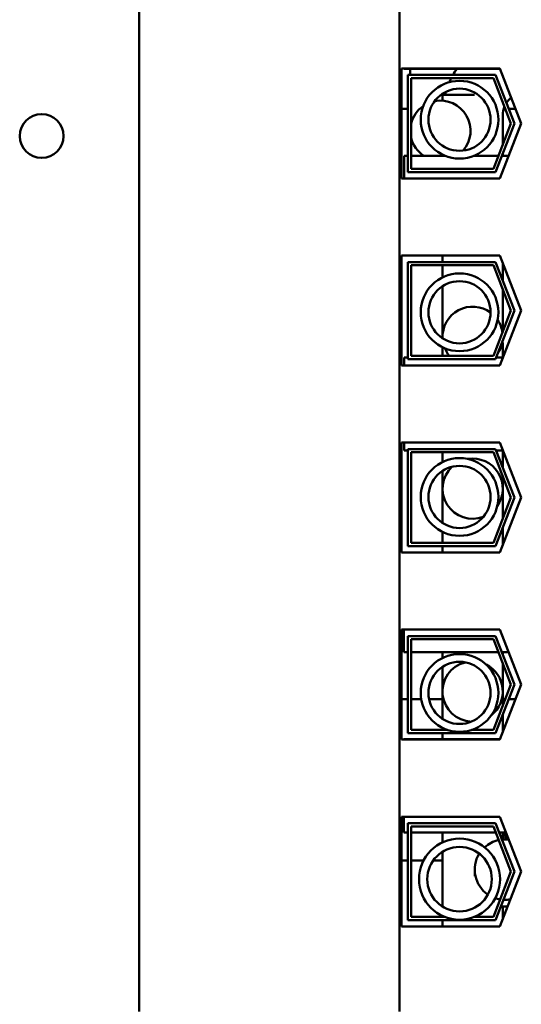
# Model space of a CAD drawing. Units: inches. Extents: x 2 to 108, y 1 to 84.
# Drawn here: x 68 to 70, y 43 to 46 of the extents above; entities that cross this region are included whole.
import ezdxf

# ---------------------------------------------------------------- set-up
doc = ezdxf.new("R2010")
doc.units = ezdxf.units.IN
doc.header["$LTSCALE"] = 5
doc.header["$MEASUREMENT"] = 0
doc.layers.add('Visible (ANSI)', color=7, linetype='Continuous', lineweight=50)

msp = doc.modelspace()

# ---------------------------------------------------------------- linework, layer by layer
at = {"layer": 'Visible (ANSI)'}
for p, q in [((68.7339, 47.0032), (68.7338, 43.2352)), ((69.5423, 43.2351), (69.5424, 47.0031)), ((69.5479, 45.8186), (69.5479, 46.1596)), ((69.5479, 46.1596), (69.8537, 46.1596)), ((69.5559, 46.1586), (69.5559, 46.1596)), ((69.8541, 46.1586), (69.5559, 46.1586)), ((69.5679, 45.8386), (69.5679, 46.1396)), ((69.5679, 46.1396), (69.84, 46.1396)), ((69.5754, 46.1396), (69.5754, 46.1586)), ((69.84, 46.1396), (69.8984, 45.9891)), ((69.8537, 46.1596), (69.9199, 45.9891)), ((69.5779, 46.1296), (69.8332, 46.1296)), ((69.5779, 45.8486), (69.5779, 46.1296)), ((69.8332, 46.1296), (69.8877, 45.9891)), ((69.7748, 46.0776), (69.6754, 46.0776)), ((69.6754, 46.0599), (69.6754, 46.0776)), ((69.5679, 46.0341), (69.5479, 46.0341)), ((69.8624, 46.0156), (69.8624, 45.9239)), ((69.8624, 45.9239), (69.8624, 46.0156)), ((69.8703, 46.0341), (69.8649, 46.0341)), ((69.9024, 46.0341), (69.881, 46.0341)), ((69.8877, 45.9891), (69.8332, 45.8486)), ((69.8984, 45.9891), (69.84, 45.8386)), ((69.9199, 45.9891), (69.8537, 45.8186)), ((69.8624, 45.8962), (69.8624, 45.8886)), ((69.8624, 45.8886), (69.8624, 45.8962)), ((69.5559, 45.8186), (69.5559, 45.8886)), ((69.5679, 45.8886), (69.5559, 45.8886)), ((69.6841, 45.8886), (69.5779, 45.8886)), ((69.8487, 45.8886), (69.7724, 45.8886)), ((69.8809, 45.8886), (69.8594, 45.8886)), ((69.84, 45.8386), (69.5679, 45.8386)), ((69.8332, 45.8486), (69.5779, 45.8486)), ((69.8537, 45.8186), (69.5479, 45.8186)), ((69.5479, 45.2386), (69.5479, 45.5796)), ((69.5479, 45.5796), (69.8537, 45.5796)), ((69.5679, 45.2586), (69.5679, 45.5596)), ((69.5679, 45.5596), (69.84, 45.5596)), ((69.6754, 45.5796), (69.6754, 45.5596)), ((69.6754, 45.5596), (69.6754, 45.5796)), ((69.84, 45.5596), (69.8984, 45.4091)), ((69.8537, 45.5796), (69.9199, 45.4091)), ((69.8624, 45.5573), (69.8624, 45.502)), ((69.8624, 45.502), (69.8624, 45.5573)), ((69.5779, 45.5496), (69.8332, 45.5496)), ((69.5779, 45.2686), (69.5779, 45.5496)), ((69.6754, 45.5496), (69.6754, 45.512)), ((69.6754, 45.512), (69.6754, 45.5496)), ((69.8332, 45.5496), (69.8877, 45.4091)), ((69.6754, 45.4843), (69.6754, 45.3276)), ((69.8624, 45.3439), (69.8624, 45.4744)), ((69.8877, 45.4091), (69.8332, 45.2686)), ((69.8984, 45.4091), (69.84, 45.2586)), ((69.9199, 45.4091), (69.8537, 45.2386)), ((69.6754, 45.2953), (69.6754, 45.2686)), ((69.8624, 45.3086), (69.8604, 45.3086)), ((69.8624, 45.3086), (69.8624, 45.2636)), ((69.5559, 45.2386), (69.5559, 45.2636)), ((69.5679, 45.2636), (69.5559, 45.2636)), ((69.84, 45.2586), (69.5679, 45.2586)), ((69.8332, 45.2686), (69.5779, 45.2686)), ((69.8634, 45.2636), (69.842, 45.2636)), ((69.8537, 45.2386), (69.5479, 45.2386)), ((69.5479, 44.6586), (69.5479, 44.9996)), ((69.5479, 44.9996), (69.8537, 44.9996)), ((69.5559, 44.9746), (69.5559, 44.9996)), ((69.5679, 44.9796), (69.84, 44.9796)), ((69.5679, 44.6786), (69.5679, 44.9796)), ((69.84, 44.9796), (69.8984, 44.8291)), ((69.8537, 44.9996), (69.9199, 44.8291)), ((69.5679, 44.9746), (69.5559, 44.9746)), ((69.5779, 44.9696), (69.8332, 44.9696)), ((69.5779, 44.6886), (69.5779, 44.9696)), ((69.6754, 44.9696), (69.6754, 44.9395)), ((69.8332, 44.9696), (69.8877, 44.8291)), ((69.8634, 44.9746), (69.8419, 44.9746)), ((69.8624, 44.9746), (69.8624, 44.922)), ((69.6754, 44.9117), (69.6754, 44.8566)), ((69.8624, 44.8944), (69.8624, 44.8566)), ((69.6754, 44.8566), (69.6754, 44.7504)), ((69.8624, 44.7639), (69.8624, 44.8566)), ((69.8877, 44.8291), (69.8331, 44.6886)), ((69.8984, 44.8291), (69.84, 44.6786)), ((69.9199, 44.8291), (69.8537, 44.6586)), ((69.8624, 44.6946), (69.8624, 44.7362)), ((69.6754, 44.7227), (69.6754, 44.6946)), ((69.84, 44.6786), (69.5679, 44.6786)), ((69.8331, 44.6886), (69.5779, 44.6886)), ((69.6754, 44.6946), (69.6754, 44.6886)), ((69.6754, 44.6946), (69.6754, 44.6886)), ((69.6754, 44.6786), (69.6754, 44.6586)), ((69.6754, 44.6786), (69.6754, 44.6586)), ((69.8624, 44.6946), (69.8624, 44.681)), ((69.8624, 44.6946), (69.8624, 44.681)), ((69.8537, 44.6586), (69.5479, 44.6586)), ((69.5478, 44.0786), (69.5478, 44.4196)), ((69.5478, 44.4196), (69.8537, 44.4196)), ((69.5558, 44.3496), (69.5558, 44.4196)), ((69.5678, 44.3996), (69.84, 44.3996)), ((69.5678, 44.0986), (69.5678, 44.3996)), ((69.84, 44.3996), (69.8984, 44.2491)), ((69.8537, 44.4196), (69.9198, 44.2491)), ((69.5778, 44.3896), (69.8331, 44.3896)), ((69.5778, 44.1086), (69.5778, 44.3896)), ((69.8331, 44.3896), (69.8877, 44.2491)), ((69.5678, 44.3496), (69.5558, 44.3496)), ((69.8487, 44.3496), (69.5778, 44.3496)), ((69.6753, 44.3318), (69.6753, 44.3496)), ((69.6753, 44.3496), (69.6753, 44.3318)), ((69.6753, 44.3496), (69.6753, 44.3318)), ((69.8808, 44.3496), (69.8594, 44.3496)), ((69.8623, 44.342), (69.8623, 44.3496)), ((69.8623, 44.3496), (69.8623, 44.342)), ((69.8623, 44.3496), (69.8623, 44.342)), ((69.6753, 44.2276), (69.6753, 44.3041)), ((69.6753, 44.3041), (69.6753, 44.2276)), ((69.6753, 44.3041), (69.6753, 44.2276)), ((69.8623, 44.2276), (69.8623, 44.3144)), ((69.8623, 44.3144), (69.8623, 44.2276)), ((69.8623, 44.3144), (69.8623, 44.2276)), ((69.8877, 44.2491), (69.8331, 44.1086)), ((69.8984, 44.2491), (69.84, 44.0986)), ((69.9198, 44.2491), (69.8537, 44.0786)), ((69.6753, 44.2276), (69.6753, 44.1427)), ((69.8623, 44.1839), (69.8623, 44.2276)), ((69.5478, 44.2041), (69.5678, 44.2041)), ((69.5778, 44.2041), (69.6092, 44.2041)), ((69.6337, 44.2041), (69.6753, 44.2041)), ((69.8623, 44.2041), (69.8702, 44.2041)), ((69.8809, 44.2041), (69.9024, 44.2041)), ((69.8623, 44.101), (69.8623, 44.1562)), ((69.84, 44.0986), (69.5678, 44.0986)), ((69.6913, 44.1086), (69.5778, 44.1086)), ((69.6753, 44.115), (69.6753, 44.1086)), ((69.6753, 44.0986), (69.6753, 44.0796)), ((69.8331, 44.1086), (69.7651, 44.1086)), ((69.8537, 44.0786), (69.5478, 44.0786)), ((69.5558, 44.0786), (69.5558, 44.0796)), ((69.854, 44.0796), (69.5558, 44.0796)), ((69.5478, 43.4986), (69.5478, 43.8396)), ((69.5478, 43.8396), (69.8537, 43.8396)), ((69.5558, 43.7906), (69.5558, 43.8396)), ((69.5678, 43.5186), (69.5678, 43.8196)), ((69.5678, 43.8196), (69.84, 43.8196)), ((69.84, 43.8196), (69.8984, 43.6691)), ((69.8537, 43.8396), (69.9198, 43.6691)), ((69.5678, 43.7906), (69.5558, 43.7906)), ((69.5778, 43.5286), (69.5778, 43.8096)), ((69.5778, 43.8096), (69.8331, 43.8096)), ((69.8405, 43.7906), (69.5778, 43.7906)), ((69.6753, 43.7906), (69.6753, 43.7598)), ((69.6753, 43.7906), (69.6753, 43.7598)), ((69.8331, 43.8096), (69.8876, 43.6691)), ((69.8727, 43.7906), (69.8512, 43.7906)), ((69.8623, 43.7906), (69.8623, 43.7686)), ((69.8623, 43.7906), (69.8623, 43.7686)), ((69.6753, 43.7308), (69.6753, 43.5609)), ((69.6753, 43.7308), (69.6753, 43.5609)), ((69.5678, 43.7041), (69.5478, 43.7041)), ((69.6169, 43.7041), (69.5778, 43.7041)), ((69.6753, 43.7041), (69.6468, 43.7041)), ((69.7753, 43.6553), (69.7753, 43.6753)), ((69.8876, 43.6691), (69.8331, 43.5286)), ((69.8984, 43.6691), (69.8399, 43.5186)), ((69.9198, 43.6691), (69.8536, 43.4986)), ((69.8623, 43.5614), (69.8623, 43.521)), ((69.8623, 43.5614), (69.8623, 43.521)), ((69.8399, 43.5186), (69.5678, 43.5186)), ((69.6831, 43.5286), (69.5778, 43.5286)), ((69.6753, 43.5319), (69.6753, 43.5286)), ((69.6753, 43.5319), (69.6753, 43.5286)), ((69.6753, 43.5186), (69.6753, 43.4986)), ((69.6753, 43.5186), (69.6753, 43.4986)), ((69.8331, 43.5286), (69.7732, 43.5286)), ((69.8536, 43.4986), (69.5478, 43.4986))]:
    msp.add_line(p, q, dxfattribs=at)
for centre, radius in [((69.7282, 46.0008), 0.1206), ((69.7282, 46.0008), 0.0964), ((68.4314, 45.9502), 0.068), ((69.7282, 45.4037), 0.1206), ((69.7282, 45.4037), 0.0964), ((69.7282, 44.8311), 0.1206), ((69.7282, 44.8311), 0.0964), ((69.7282, 44.2234), 0.1206), ((69.7282, 44.2234), 0.0964), ((69.7282, 43.6458), 0.1256), ((69.7282, 43.6458), 0.1001)]:
    msp.add_circle(centre, radius, dxfattribs=at)
for centre, radius, start, end in [((69.9309, 46.0156), 0.2555, 145.9638, 150.9643), ((69.9309, 46.0156), 0.2555, 153.4988, 156.6013), ((69.9309, 46.0156), 0.2555, 163.7013, 165.9543), ((69.6689, 45.9666), 0.0935, 318.7825, 101.105), ((69.9309, 46.0156), 0.0685, 128.0474, 146.7752), ((69.6689, 45.9666), 0.0935, 124.8752, 166.7187), ((69.9309, 46.0156), 0.0685, 157.897, 179.9979), ((69.6689, 45.9666), 0.0935, 193.2772, 236.5331), ((69.7689, 45.3276), 0.0935, 53.3934, 182.8809), ((69.7689, 45.3276), 0.0935, 8.4048, 33.9866), ((69.7689, 45.3276), 0.0935, 326.286, 351.2879), ((69.7689, 45.3276), 0.0935, 202.2877, 219.1231), ((69.7689, 44.8566), 0.0935, 324.9669, 99.2959), ((69.7689, 44.8566), 0.0935, 133.3776, 290.8852), ((69.7688, 44.2276), 0.0935, 104.344, 267.5435), ((69.7688, 44.2276), 0.0935, 308.5461, 63.3414), ((69.9308, 43.8086), 0.0685, 195.2327, 215.7808)]:
    msp.add_arc(centre, radius, start, end, dxfattribs=at)
for centre, major_axis, start_param, end_param in [((69.8688, 43.6753), (-0.0935, 0), 4.918073, 5.450708), ((69.8688, 43.6753), (-0.0935, 0), 4.576648, 4.808441), ((69.8688, 43.6753), (-0.0935, 0), 5.724592, 7.254812), ((69.8688, 43.6753), (0.0935, 0), 4.387093, 4.555382), ((69.8688, 43.6753), (0.0935, 0), 4.666372, 4.903666), ((69.8688, 43.6546), (-0.0935, 0), 1.441423, 1.670062), ((69.8688, 43.6339), (-0.0935, 0), 1.501221, 1.58217)]:
    msp.add_ellipse(centre, major_axis=major_axis, ratio=0.999905, start_param=start_param, end_param=end_param, dxfattribs=at)

doc.saveas('drawing.dxf')
